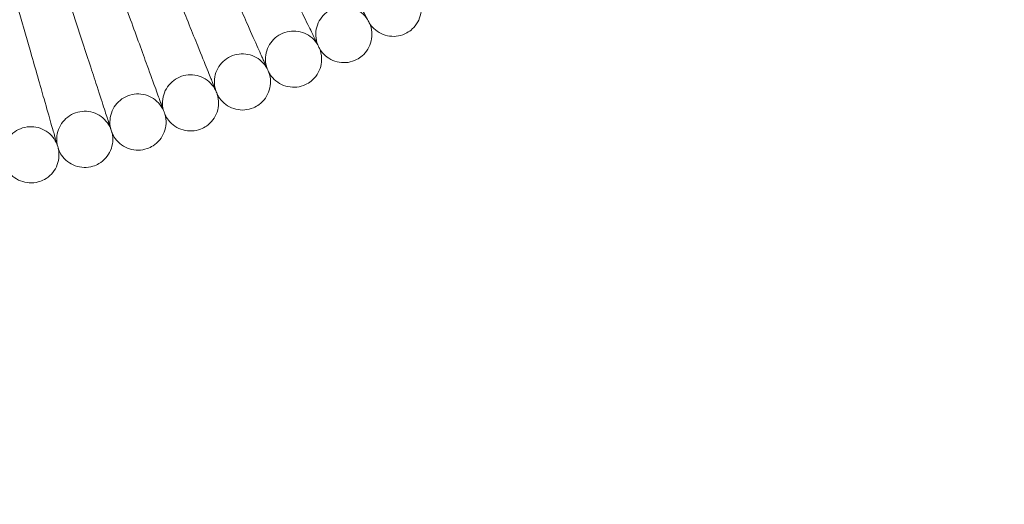
# Model space of a CAD drawing. Units: inches. Extents: x 14631 to 22231, y 684 to 8284.
# Drawn here: x 18546 to 18826, y 3943 to 4081 of the extents above; entities that cross this region are included whole.
import ezdxf

# ---------------------------------------------------------------- set-up
doc = ezdxf.new("R2010")
doc.units = ezdxf.units.IN
doc.header["$MEASUREMENT"] = 0

# ---------------------------------------------------------------- blocks, each defined once
blk = doc.blocks.new('A$C0da50a14')
at = {"color": 0, "linetype": 'Continuous', "lineweight": 0}
for p, q in [((8568.63, 4161.62), (8578.21, 4135.3)), ((8555.4, 4157.06), (8564.06, 4130.43)), ((8542.02, 4152.97), (8549.74, 4126.05))]:
    blk.add_line(p, q, dxfattribs=at)
for radius in [3800, 3750]:
    blk.add_circle((8431.52, 4538.32), radius, dxfattribs=at)
for points, knots in [([(8630.37, 4130.63), (8630.11, 4131.17), (8629.55, 4132.31), (8627.89, 4135.7), (8626.83, 4137.88), (8624.7, 4142.24), (8623.74, 4144.22), (8621.69, 4148.41), (8620.62, 4150.61), (8619.53, 4152.84)], [0.001699, 0.001699, 0.001699, 0.001699, 1.076431, 1.076431, 2.122112, 2.122112, 2.85716, 2.85716, 3.602623, 3.602623, 3.602623, 3.602623]), ([(8616.02, 4123.94), (8615.77, 4124.48), (8615.26, 4125.65), (8613.72, 4129.09), (8612.74, 4131.3), (8610.76, 4135.74), (8609.87, 4137.75), (8607.97, 4142.01), (8606.97, 4144.25), (8605.96, 4146.52)], [0.001699, 0.001699, 0.001699, 0.001699, 1.076431, 1.076431, 2.122112, 2.122112, 2.85716, 2.85716, 3.602623, 3.602623, 3.602623, 3.602623]), ([(8601.44, 4117.75), (8601.22, 4118.31), (8600.74, 4119.49), (8599.33, 4122.98), (8598.42, 4125.23), (8596.6, 4129.73), (8595.78, 4131.77), (8594.03, 4136.09), (8593.11, 4138.37), (8592.19, 4140.67)], [0.001699, 0.001699, 0.001699, 0.001699, 1.076431, 1.076431, 2.122112, 2.122112, 2.85716, 2.85716, 3.602623, 3.602623, 3.602623, 3.602623]), ([(8660.3, 4142.06), (8660.67, 4141.29), (8660.91, 4140.46), (8661.13, 4138.77), (8661.1, 4137.91), (8660.77, 4136.25), (8660.47, 4135.44), (8659.65, 4133.97), (8659.11, 4133.29), (8658.03, 4132.29), (8657.51, 4131.92), (8656.96, 4131.62)], [0, 0, 0, 0, 2.554678, 2.554678, 5.086757, 5.086757, 7.619237, 7.619237, 10.15171, 10.15171, 12.035499, 12.035499, 12.035499, 12.035499]), ([(8645.75, 4135.42), (8645.29, 4136.14), (8644.71, 4136.79), (8643.4, 4137.86), (8642.65, 4138.29), (8641.07, 4138.9), (8640.22, 4139.08), (8638.54, 4139.16), (8637.68, 4139.06), (8636.05, 4138.61), (8635.26, 4138.25), (8633.86, 4137.31), (8633.22, 4136.73), (8632.18, 4135.4), (8631.76, 4134.64), (8631.19, 4133.05), (8631.03, 4132.2), (8630.98, 4130.51), (8631.09, 4129.66), (8631.4, 4128.62), (8631.47, 4128.4), (8631.56, 4128.19)], [0, 0, 0, 0, 2.554678, 2.554678, 5.086757, 5.086757, 7.619237, 7.619237, 10.15171, 10.15171, 12.684184, 12.684184, 15.216657, 15.216657, 17.74913, 17.74913, 20.281603, 20.281603, 22.814076, 22.814076, 23.510617, 23.510617, 23.510617, 23.510617]), ([(8646.33, 4134.32), (8646.33, 4134.32), (8646.33, 4134.32), (8646.33, 4134.32), (8646.33, 4134.33), (8646.32, 4134.34), (8646.32, 4134.35), (8646.3, 4134.39), (8646.27, 4134.43), (8646.18, 4134.61), (8646.09, 4134.78), (8645.71, 4135.5), (8645.31, 4136.24), (8644.67, 4137.44), (8644.58, 4137.62), (8644.47, 4137.82)], [3.781787, 3.781787, 3.781787, 3.781787, 3.859223, 3.859223, 3.97203, 3.97203, 4.162253, 4.162253, 4.542591, 4.542591, 5.303711, 5.303711, 6.831764, 6.831764, 7.094972, 7.094972, 7.094972, 7.094972]), ([(8586.66, 4112.08), (8586.46, 4112.64), (8586.02, 4113.84), (8584.73, 4117.38), (8583.91, 4119.65), (8582.24, 4124.22), (8581.49, 4126.28), (8579.9, 4130.67), (8579.06, 4132.97), (8578.21, 4135.3)], [0.001699, 0.001699, 0.001699, 0.001699, 1.076431, 1.076431, 2.122112, 2.122112, 2.85716, 2.85716, 3.602623, 3.602623, 3.602623, 3.602623]), ([(8646.33, 4134.32), (8646.67, 4133.54), (8646.89, 4132.69), (8647.04, 4131), (8646.98, 4130.14), (8646.6, 4128.5), (8646.28, 4127.7), (8645.4, 4126.25), (8644.84, 4125.59), (8643.72, 4124.64), (8643.19, 4124.28), (8642.63, 4124)], [0, 0, 0, 0, 2.554678, 2.554678, 5.086757, 5.086757, 7.619237, 7.619237, 10.15171, 10.15171, 12.035499, 12.035499, 12.035499, 12.035499]), ([(8656.96, 4131.62), (8656.22, 4131.2), (8655.39, 4130.91), (8653.73, 4130.6), (8652.86, 4130.57), (8651.19, 4130.8), (8650.36, 4131.04), (8648.84, 4131.78), (8648.13, 4132.27), (8647.07, 4133.3), (8646.67, 4133.79), (8646.33, 4134.32)], [0, 0, 0, 0, 2.554678, 2.554678, 5.086757, 5.086757, 7.619237, 7.619237, 10.15171, 10.15171, 12.035499, 12.035499, 12.035499, 12.035499]), ([(8631.56, 4128.19), (8631.13, 4128.92), (8630.57, 4129.6), (8629.29, 4130.71), (8628.56, 4131.17), (8627, 4131.83), (8626.16, 4132.04), (8624.48, 4132.18), (8623.62, 4132.11), (8621.98, 4131.72), (8621.18, 4131.38), (8619.74, 4130.5), (8619.09, 4129.93), (8618, 4128.64), (8617.55, 4127.9), (8616.92, 4126.33), (8616.73, 4125.49), (8616.62, 4123.8), (8616.71, 4122.94), (8616.98, 4121.9), (8617.04, 4121.68), (8617.12, 4121.46)], [0, 0, 0, 0, 2.554678, 2.554678, 5.086757, 5.086757, 7.619237, 7.619237, 10.15171, 10.15171, 12.684184, 12.684184, 15.216657, 15.216657, 17.74913, 17.74913, 20.281603, 20.281603, 22.814076, 22.814076, 23.510617, 23.510617, 23.510617, 23.510617]), ([(8571.69, 4106.92), (8571.51, 4107.49), (8571.11, 4108.7), (8569.95, 4112.29), (8569.2, 4114.59), (8567.7, 4119.21), (8567.02, 4121.3), (8565.58, 4125.74), (8564.82, 4128.07), (8564.06, 4130.43)], [0.001699, 0.001699, 0.001699, 0.001699, 1.076431, 1.076431, 2.122112, 2.122112, 2.85716, 2.85716, 3.602623, 3.602623, 3.602623, 3.602623]), ([(8632.1, 4127.07), (8632.1, 4127.07), (8632.1, 4127.07), (8632.1, 4127.07), (8632.1, 4127.08), (8632.09, 4127.09), (8632.09, 4127.1), (8632.07, 4127.14), (8632.05, 4127.18), (8631.96, 4127.36), (8631.87, 4127.54), (8631.52, 4128.27), (8631.15, 4129.02), (8630.55, 4130.24), (8630.46, 4130.43), (8630.37, 4130.63)], [3.781787, 3.781787, 3.781787, 3.781787, 3.859223, 3.859223, 3.97203, 3.97203, 4.162253, 4.162253, 4.542591, 4.542591, 5.303711, 5.303711, 6.831764, 6.831764, 7.094972, 7.094972, 7.094972, 7.094972]), ([(8556.55, 4102.29), (8556.39, 4102.87), (8556.04, 4104.09), (8555, 4107.72), (8554.33, 4110.04), (8552.99, 4114.72), (8552.39, 4116.82), (8551.1, 4121.31), (8550.42, 4123.67), (8549.74, 4126.05)], [0.001699, 0.001699, 0.001699, 0.001699, 1.076431, 1.076431, 2.122112, 2.122112, 2.85716, 2.85716, 3.602623, 3.602623, 3.602623, 3.602623]), ([(8617.12, 4121.46), (8616.72, 4122.21), (8616.18, 4122.9), (8614.95, 4124.06), (8614.23, 4124.54), (8612.7, 4125.25), (8611.87, 4125.49), (8610.19, 4125.69), (8609.32, 4125.65), (8607.67, 4125.32), (8606.86, 4125.01), (8605.39, 4124.18), (8604.72, 4123.63), (8603.59, 4122.38), (8603.12, 4121.66), (8602.43, 4120.11), (8602.21, 4119.27), (8602.04, 4117.59), (8602.1, 4116.73), (8602.33, 4115.68), (8602.39, 4115.46), (8602.46, 4115.23)], [0, 0, 0, 0, 2.554678, 2.554678, 5.086757, 5.086757, 7.619237, 7.619237, 10.15171, 10.15171, 12.684184, 12.684184, 15.216657, 15.216657, 17.74913, 17.74913, 20.281603, 20.281603, 22.814076, 22.814076, 23.510617, 23.510617, 23.510617, 23.510617]), ([(8632.1, 4127.07), (8632.42, 4126.28), (8632.6, 4125.42), (8632.7, 4123.73), (8632.61, 4122.87), (8632.17, 4121.24), (8631.81, 4120.45), (8630.89, 4119.04), (8630.3, 4118.4), (8629.15, 4117.48), (8628.61, 4117.15), (8628.04, 4116.88)], [0, 0, 0, 0, 2.554678, 2.554678, 5.086757, 5.086757, 7.619237, 7.619237, 10.15171, 10.15171, 12.035499, 12.035499, 12.035499, 12.035499]), ([(8642.63, 4124), (8641.87, 4123.61), (8641.04, 4123.34), (8639.36, 4123.09), (8638.5, 4123.1), (8636.83, 4123.38), (8636.01, 4123.66), (8634.52, 4124.44), (8633.83, 4124.96), (8632.81, 4126.02), (8632.42, 4126.53), (8632.1, 4127.07)], [0, 0, 0, 0, 2.554678, 2.554678, 5.086757, 5.086757, 7.619237, 7.619237, 10.15171, 10.15171, 12.035499, 12.035499, 12.035499, 12.035499]), ([(8617.63, 4120.32), (8617.63, 4120.32), (8617.63, 4120.32), (8617.63, 4120.32), (8617.63, 4120.33), (8617.62, 4120.34), (8617.62, 4120.35), (8617.6, 4120.39), (8617.58, 4120.44), (8617.5, 4120.62), (8617.42, 4120.8), (8617.08, 4121.54), (8616.74, 4122.31), (8616.19, 4123.55), (8616.11, 4123.74), (8616.02, 4123.94)], [3.781787, 3.781787, 3.781787, 3.781787, 3.859223, 3.859223, 3.97203, 3.97203, 4.162253, 4.162253, 4.542591, 4.542591, 5.303711, 5.303711, 6.831764, 6.831764, 7.094972, 7.094972, 7.094972, 7.094972]), ([(8617.63, 4120.32), (8617.91, 4119.52), (8618.07, 4118.66), (8618.1, 4116.96), (8617.98, 4116.11), (8617.49, 4114.49), (8617.11, 4113.72), (8616.13, 4112.34), (8615.53, 4111.72), (8614.35, 4110.84), (8613.79, 4110.53), (8613.21, 4110.28)], [0, 0, 0, 0, 2.554678, 2.554678, 5.086757, 5.086757, 7.619237, 7.619237, 10.15171, 10.15171, 12.035499, 12.035499, 12.035499, 12.035499]), ([(8628.04, 4116.88), (8627.27, 4116.52), (8626.43, 4116.28), (8624.75, 4116.09), (8623.88, 4116.13), (8622.23, 4116.47), (8621.42, 4116.77), (8619.95, 4117.61), (8619.28, 4118.15), (8618.29, 4119.25), (8617.93, 4119.77), (8617.63, 4120.32)], [0, 0, 0, 0, 2.554678, 2.554678, 5.086757, 5.086757, 7.619237, 7.619237, 10.15171, 10.15171, 12.035499, 12.035499, 12.035499, 12.035499]), ([(8602.46, 4115.23), (8602.08, 4116), (8601.57, 4116.71), (8600.38, 4117.91), (8599.68, 4118.42), (8598.17, 4119.18), (8597.35, 4119.45), (8595.68, 4119.7), (8594.81, 4119.7), (8593.15, 4119.42), (8592.33, 4119.15), (8590.83, 4118.36), (8590.14, 4117.84), (8588.97, 4116.63), (8588.47, 4115.92), (8587.73, 4114.4), (8587.48, 4113.57), (8587.26, 4111.9), (8587.28, 4111.03), (8587.48, 4109.98), (8587.53, 4109.75), (8587.59, 4109.53)], [0, 0, 0, 0, 2.554678, 2.554678, 5.086757, 5.086757, 7.619237, 7.619237, 10.15171, 10.15171, 12.684184, 12.684184, 15.216657, 15.216657, 17.74913, 17.74913, 20.281603, 20.281603, 22.814076, 22.814076, 23.510617, 23.510617, 23.510617, 23.510617]), ([(8602.93, 4114.08), (8602.93, 4114.08), (8602.93, 4114.08), (8602.93, 4114.08), (8602.92, 4114.09), (8602.92, 4114.1), (8602.92, 4114.11), (8602.9, 4114.15), (8602.88, 4114.2), (8602.81, 4114.38), (8602.73, 4114.56), (8602.43, 4115.32), (8602.11, 4116.1), (8601.6, 4117.35), (8601.53, 4117.55), (8601.44, 4117.75)], [3.781787, 3.781787, 3.781787, 3.781787, 3.859223, 3.859223, 3.97203, 3.97203, 4.162253, 4.162253, 4.542591, 4.542591, 5.303711, 5.303711, 6.831764, 6.831764, 7.094972, 7.094972, 7.094972, 7.094972]), ([(8587.59, 4109.53), (8587.24, 4110.3), (8586.75, 4111.03), (8585.6, 4112.27), (8584.92, 4112.81), (8583.44, 4113.62), (8582.63, 4113.92), (8580.97, 4114.23), (8580.11, 4114.26), (8578.43, 4114.04), (8577.6, 4113.79), (8576.08, 4113.06), (8575.37, 4112.56), (8574.15, 4111.39), (8573.63, 4110.7), (8572.84, 4109.21), (8572.56, 4108.39), (8572.28, 4106.72), (8572.27, 4105.86), (8572.43, 4104.79), (8572.48, 4104.57), (8572.53, 4104.34)], [0, 0, 0, 0, 2.554678, 2.554678, 5.086757, 5.086757, 7.619237, 7.619237, 10.15171, 10.15171, 12.684184, 12.684184, 15.216657, 15.216657, 17.74913, 17.74913, 20.281603, 20.281603, 22.814076, 22.814076, 23.510617, 23.510617, 23.510617, 23.510617]), ([(8588.02, 4108.36), (8588.02, 4108.36), (8588.02, 4108.36), (8588.02, 4108.36), (8588.01, 4108.36), (8588.01, 4108.38), (8588.01, 4108.39), (8587.99, 4108.43), (8587.97, 4108.48), (8587.91, 4108.66), (8587.84, 4108.85), (8587.56, 4109.61), (8587.27, 4110.4), (8586.81, 4111.68), (8586.74, 4111.87), (8586.66, 4112.08)], [3.781787, 3.781787, 3.781787, 3.781787, 3.859223, 3.859223, 3.97203, 3.97203, 4.162253, 4.162253, 4.542591, 4.542591, 5.303711, 5.303711, 6.831764, 6.831764, 7.094972, 7.094972, 7.094972, 7.094972]), ([(8602.93, 4114.08), (8603.18, 4113.27), (8603.31, 4112.4), (8603.29, 4110.71), (8603.14, 4109.86), (8602.59, 4108.26), (8602.18, 4107.5), (8601.15, 4106.15), (8600.53, 4105.56), (8599.32, 4104.72), (8598.75, 4104.43), (8598.17, 4104.2)], [0, 0, 0, 0, 2.554678, 2.554678, 5.086757, 5.086757, 7.619237, 7.619237, 10.15171, 10.15171, 12.035499, 12.035499, 12.035499, 12.035499]), ([(8613.21, 4110.28), (8612.43, 4109.95), (8611.58, 4109.74), (8609.89, 4109.6), (8609.03, 4109.67), (8607.39, 4110.07), (8606.59, 4110.4), (8605.16, 4111.29), (8604.5, 4111.86), (8603.56, 4112.99), (8603.21, 4113.52), (8602.93, 4114.08)], [0, 0, 0, 0, 2.554678, 2.554678, 5.086757, 5.086757, 7.619237, 7.619237, 10.15171, 10.15171, 12.035499, 12.035499, 12.035499, 12.035499]), ([(8572.53, 4104.34), (8572.21, 4105.13), (8571.75, 4105.87), (8570.64, 4107.15), (8569.98, 4107.71), (8568.53, 4108.58), (8567.73, 4108.9), (8566.08, 4109.27), (8565.22, 4109.33), (8563.53, 4109.17), (8562.7, 4108.95), (8561.15, 4108.27), (8560.42, 4107.8), (8559.17, 4106.67), (8558.62, 4106), (8557.78, 4104.54), (8557.47, 4103.73), (8557.13, 4102.08), (8557.09, 4101.21), (8557.22, 4100.14), (8557.25, 4099.91), (8557.3, 4099.68)], [0, 0, 0, 0, 2.554678, 2.554678, 5.086757, 5.086757, 7.619237, 7.619237, 10.15171, 10.15171, 12.684184, 12.684184, 15.216657, 15.216657, 17.74913, 17.74913, 20.281603, 20.281603, 22.814076, 22.814076, 23.510617, 23.510617, 23.510617, 23.510617]), ([(8572.92, 4103.16), (8572.92, 4103.16), (8572.92, 4103.16), (8572.92, 4103.16), (8572.91, 4103.16), (8572.91, 4103.18), (8572.91, 4103.19), (8572.89, 4103.23), (8572.88, 4103.28), (8572.82, 4103.46), (8572.76, 4103.65), (8572.5, 4104.43), (8572.24, 4105.22), (8571.83, 4106.52), (8571.76, 4106.71), (8571.69, 4106.92)], [3.781787, 3.781787, 3.781787, 3.781787, 3.859223, 3.859223, 3.97203, 3.97203, 4.162253, 4.162253, 4.542591, 4.542591, 5.303711, 5.303711, 6.831764, 6.831764, 7.094972, 7.094972, 7.094972, 7.094972]), ([(8588.02, 4108.36), (8588.25, 4107.54), (8588.34, 4106.67), (8588.26, 4104.97), (8588.08, 4104.13), (8587.47, 4102.55), (8587.04, 4101.8), (8585.97, 4100.5), (8585.32, 4099.92), (8584.08, 4099.13), (8583.51, 4098.85), (8582.91, 4098.65)], [0, 0, 0, 0, 2.554678, 2.554678, 5.086757, 5.086757, 7.619237, 7.619237, 10.15171, 10.15171, 12.035499, 12.035499, 12.035499, 12.035499]), ([(8598.17, 4104.2), (8597.37, 4103.9), (8596.52, 4103.72), (8594.82, 4103.64), (8593.96, 4103.74), (8592.34, 4104.19), (8591.55, 4104.55), (8590.15, 4105.49), (8589.51, 4106.08), (8588.61, 4107.24), (8588.28, 4107.78), (8588.02, 4108.36)], [0, 0, 0, 0, 2.554678, 2.554678, 5.086757, 5.086757, 7.619237, 7.619237, 10.15171, 10.15171, 12.035499, 12.035499, 12.035499, 12.035499]), ([(8557.3, 4099.68), (8557, 4100.48), (8556.57, 4101.24), (8555.51, 4102.56), (8554.86, 4103.14), (8553.45, 4104.06), (8552.66, 4104.41), (8551.02, 4104.84), (8550.16, 4104.92), (8548.48, 4104.82), (8547.63, 4104.63), (8546.06, 4104.01), (8545.32, 4103.57), (8544.03, 4102.48), (8543.46, 4101.83), (8542.57, 4100.4), (8542.23, 4099.6), (8541.83, 4097.96), (8541.76, 4097.09), (8541.85, 4096.02), (8541.88, 4095.79), (8541.92, 4095.56)], [0, 0, 0, 0, 2.554678, 2.554678, 5.086757, 5.086757, 7.619237, 7.619237, 10.15171, 10.15171, 12.684184, 12.684184, 15.216657, 15.216657, 17.74913, 17.74913, 20.281603, 20.281603, 22.814076, 22.814076, 23.510617, 23.510617, 23.510617, 23.510617]), ([(8572.92, 4103.16), (8573.12, 4102.33), (8573.18, 4101.46), (8573.04, 4099.77), (8572.83, 4098.93), (8572.17, 4097.38), (8571.71, 4096.64), (8570.6, 4095.37), (8569.93, 4094.82), (8568.66, 4094.07), (8568.08, 4093.82), (8567.48, 4093.63)], [0, 0, 0, 0, 2.554678, 2.554678, 5.086757, 5.086757, 7.619237, 7.619237, 10.15171, 10.15171, 12.035499, 12.035499, 12.035499, 12.035499]), ([(8582.91, 4098.65), (8582.11, 4098.37), (8581.25, 4098.22), (8579.55, 4098.2), (8578.7, 4098.33), (8577.09, 4098.84), (8576.31, 4099.23), (8574.95, 4100.22), (8574.33, 4100.83), (8573.47, 4102.02), (8573.16, 4102.58), (8572.92, 4103.16)], [0, 0, 0, 0, 2.554678, 2.554678, 5.086757, 5.086757, 7.619237, 7.619237, 10.15171, 10.15171, 12.035499, 12.035499, 12.035499, 12.035499]), ([(8557.64, 4098.49), (8557.64, 4098.49), (8557.64, 4098.49), (8557.64, 4098.49), (8557.64, 4098.49), (8557.64, 4098.51), (8557.63, 4098.52), (8557.62, 4098.56), (8557.61, 4098.61), (8557.55, 4098.8), (8557.5, 4098.99), (8557.28, 4099.77), (8557.04, 4100.58), (8556.67, 4101.88), (8556.61, 4102.08), (8556.55, 4102.29)], [3.781787, 3.781787, 3.781787, 3.781787, 3.859223, 3.859223, 3.97203, 3.97203, 4.162253, 4.162253, 4.542591, 4.542591, 5.303711, 5.303711, 6.831764, 6.831764, 7.094972, 7.094972, 7.094972, 7.094972]), ([(8557.64, 4098.49), (8557.81, 4097.65), (8557.85, 4096.78), (8557.65, 4095.1), (8557.41, 4094.26), (8556.7, 4092.74), (8556.21, 4092.02), (8555.05, 4090.79), (8554.37, 4090.26), (8553.07, 4089.56), (8552.48, 4089.32), (8551.88, 4089.16)], [0, 0, 0, 0, 2.554678, 2.554678, 5.086757, 5.086757, 7.619237, 7.619237, 10.15171, 10.15171, 12.035499, 12.035499, 12.035499, 12.035499]), ([(8567.48, 4093.63), (8566.66, 4093.38), (8565.8, 4093.27), (8564.1, 4093.31), (8563.25, 4093.46), (8561.66, 4094.03), (8560.9, 4094.45), (8559.57, 4095.48), (8558.98, 4096.11), (8558.15, 4097.33), (8557.86, 4097.9), (8557.64, 4098.49)], [0, 0, 0, 0, 2.554678, 2.554678, 5.086757, 5.086757, 7.619237, 7.619237, 10.15171, 10.15171, 12.035499, 12.035499, 12.035499, 12.035499]), ([(8551.88, 4089.16), (8551.05, 4088.94), (8550.18, 4088.85), (8548.49, 4088.95), (8547.65, 4089.14), (8546.08, 4089.76), (8545.33, 4090.2), (8544.04, 4091.28), (8543.47, 4091.93), (8542.69, 4093.18), (8542.42, 4093.76), (8542.22, 4094.35)], [0, 0, 0, 0, 2.554678, 2.554678, 5.086757, 5.086757, 7.619237, 7.619237, 10.15171, 10.15171, 12.035499, 12.035499, 12.035499, 12.035499])]:
    blk.add_open_spline(points, degree=3, knots=knots, dxfattribs=at)

msp = doc.modelspace()

# ---------------------------------------------------------------- block references
msp.add_blockref('A$C0da50a14', (9999.14, -54.13))

doc.saveas('drawing.dxf')
